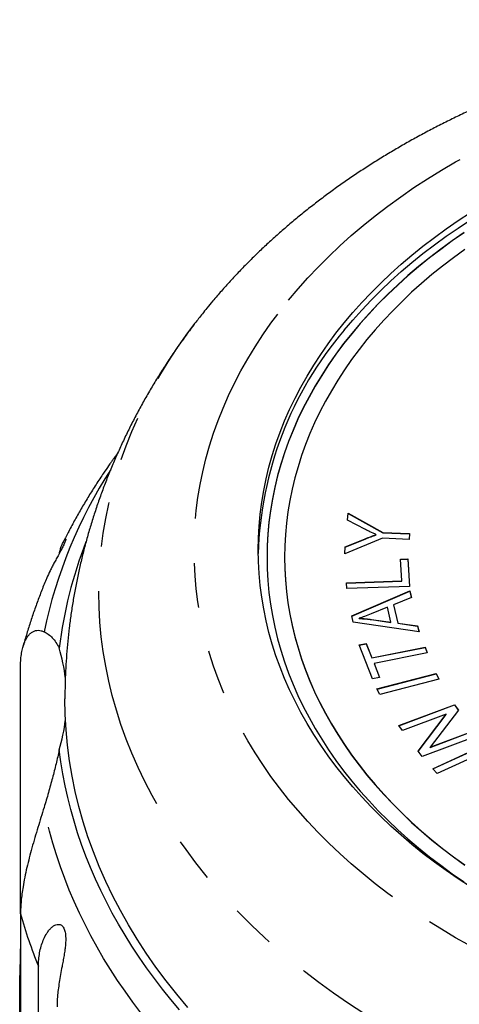
# Model space of a CAD drawing. Extents: x 2 to 416, y 16 to 295.
# Drawn here: x 3 to 15, y 267 to 295 of the extents above; entities that cross this region are included whole.
import ezdxf

# ---------------------------------------------------------------- set-up
doc = ezdxf.new("R2010")
doc.units = 0
doc.linetypes.add('PHANTOM', pattern=[12.7, 6.35, -1.27, 1.27, -1.27, 1.27, -1.27])
doc.layers.get('0').update_dxf_attribs({"linetype": 'CONTINUOUS'})

msp = doc.modelspace()

# ---------------------------------------------------------------- linework, layer by layer
at = {"color": 7, "linetype": 'CONTINUOUS'}
for p, q in [((7.874, 286.222), (7.879, 286.228)), ((12.223, 280.635), (12.24, 280.83)), ((12.729, 280.368), (12.223, 280.635)), ((12.224, 280.635), (12.24, 280.823)), ((12.24, 280.83), (13.229, 280.282)), ((12.24, 280.823), (12.24, 280.83)), ((12.24, 280.823), (13.229, 280.275)), ((13.229, 280.282), (13.986, 280.251)), ((13.229, 280.275), (13.229, 280.282)), ((4.135, 280.012), (4.13, 280)), ((13.215, 280.115), (12.142, 279.671)), ((12.159, 279.874), (12.72, 280.101)), ((12.159, 279.867), (12.72, 280.094)), ((13.033, 280.21), (13.033, 280.217)), ((13.972, 280.083), (13.215, 280.115)), ((13.229, 280.275), (13.986, 280.244)), ((13.986, 280.251), (13.972, 280.083)), ((12.142, 279.671), (12.159, 279.874)), ((12.143, 279.671), (12.159, 279.867)), ((12.159, 279.867), (12.159, 279.874)), ((10.431, 279.577), (10.431, 279.57)), ((13.725, 279.524), (13.936, 279.531)), ((13.767, 278.903), (13.725, 279.524)), ((13.726, 279.517), (13.936, 279.524)), ((13.936, 279.531), (13.989, 278.743)), ((13.936, 279.524), (13.936, 279.531)), ((13.936, 279.524), (13.988, 278.743)), ((12.193, 278.85), (13.767, 278.903)), ((12.193, 278.843), (13.767, 278.896)), ((13.767, 278.896), (13.767, 278.903)), ((12.204, 278.683), (12.193, 278.85)), ((13.989, 278.743), (12.204, 278.683)), ((12.346, 277.911), (13.995, 278.619)), ((12.348, 277.905), (13.995, 278.612)), ((13.995, 278.619), (14.038, 278.431)), ((13.995, 278.612), (13.995, 278.619)), ((13.995, 278.612), (14.036, 278.431)), ((14.038, 278.431), (13.535, 278.226)), ((13.357, 278.153), (12.898, 277.969)), ((13.452, 277.731), (13.357, 278.153)), ((13.535, 278.226), (13.653, 277.704)), ((13.535, 278.219), (13.535, 278.226)), ((13.535, 278.219), (13.653, 277.697)), ((12.386, 277.733), (12.346, 277.911)), ((12.552, 277.832), (12.552, 277.839)), ((12.904, 277.81), (13.452, 277.731)), ((12.904, 277.802), (12.904, 277.81)), ((12.904, 277.802), (13.452, 277.724)), ((14.257, 277.452), (12.386, 277.733)), ((13.452, 277.724), (13.452, 277.731)), ((13.653, 277.704), (14.218, 277.627)), ((13.653, 277.697), (13.653, 277.704)), ((13.653, 277.697), (14.218, 277.62)), ((14.218, 277.627), (14.257, 277.452)), ((14.218, 277.62), (14.218, 277.627)), ((14.218, 277.62), (14.255, 277.452)), ((12.552, 277.082), (12.755, 277.122)), ((12.93, 276.119), (12.552, 277.082)), ((12.554, 277.075), (12.755, 277.115)), ((12.755, 277.122), (12.912, 276.72)), ((12.755, 277.115), (12.755, 277.122)), ((12.755, 277.115), (12.912, 276.713)), ((12.912, 276.72), (14.428, 277.017)), ((12.912, 276.713), (14.428, 277.01)), ((14.428, 277.017), (14.491, 276.856)), ((14.428, 277.01), (14.428, 277.017)), ((14.428, 277.01), (14.488, 276.856)), ((12.912, 276.713), (12.912, 276.72)), ((14.491, 276.856), (12.976, 276.559)), ((2.917, 269.433), (2.917, 276.44)), ((12.976, 276.559), (13.132, 276.159)), ((12.976, 276.552), (12.976, 276.559)), ((12.976, 276.552), (13.13, 276.158)), ((13.132, 276.159), (12.93, 276.119)), ((13.059, 275.835), (14.74, 276.268)), ((13.062, 275.829), (14.74, 276.261)), ((14.821, 276.11), (13.14, 275.677)), ((14.74, 276.268), (14.821, 276.11)), ((14.74, 276.261), (14.74, 276.268)), ((14.74, 276.261), (14.818, 276.109)), ((13.14, 275.677), (13.059, 275.835)), ((13.679, 274.787), (15.262, 275.382)), ((13.683, 274.781), (15.262, 275.375)), ((15.262, 275.382), (15.376, 275.23)), ((15.262, 275.375), (15.262, 275.382)), ((15.262, 275.375), (15.373, 275.226)), ((15.028, 275.112), (13.786, 274.645)), ((14.228, 274.057), (15.028, 275.112)), ((14.23, 274.054), (15.028, 275.105)), ((15.376, 275.23), (14.574, 274.175)), ((15.028, 275.105), (15.028, 275.112)), ((13.786, 274.645), (13.679, 274.787)), ((15.924, 274.5), (14.342, 273.906)), ((14.574, 274.175), (15.818, 274.642)), ((14.574, 274.168), (15.818, 274.635)), ((14.574, 274.168), (14.574, 274.175)), ((14.647, 273.561), (16.136, 274.248)), ((14.651, 273.557), (16.136, 274.241)), ((14.342, 273.906), (14.228, 274.057)), ((16.265, 274.109), (14.775, 273.422)), ((14.775, 273.422), (14.647, 273.561)), ((2.917, 269.433), (2.917, 261.436)), ((3.428, 253.584), (3.428, 267.944)), ((2.917, 267.511), (2.893, 267.464)), ((2.893, 264.627), (2.893, 267.464))]:
    msp.add_line(p, q, dxfattribs=at)
at = {"color": 8, "linetype": 'PHANTOM'}
msp.add_line((12.72, 280.094), (12.72, 280.101), dxfattribs=at)
at = {"color": 8, "linetype": 'PHANTOM', "flags": 128}
for points in [[(10.546, 286.886), (10.814, 287.206), (11.095, 287.52), (11.387, 287.829), (11.69, 288.132), (12.005, 288.43), (12.33, 288.722), (12.666, 289.008), (13.013, 289.287), (13.369, 289.56), (13.736, 289.826), (14.112, 290.086), (14.498, 290.338), (14.893, 290.583), (15.298, 290.82), (15.71, 291.05), (16.131, 291.273), (16.561, 291.487), (16.997, 291.694), (17.442, 291.892), (17.894, 292.082), (18.352, 292.264), (18.817, 292.437), (19.289, 292.601), (19.766, 292.757), (20.249, 292.903), (20.737, 293.041), (21.23, 293.17), (21.727, 293.289), (22.229, 293.399), (22.735, 293.5), (23.245, 293.592), (23.757, 293.674), (24.273, 293.746), (24.791, 293.809), (25.311, 293.862), (25.833, 293.906), (26.356, 293.94), (26.88, 293.964), (27.405, 293.979), (27.931, 293.984), (28.456, 293.979), (28.981, 293.964), (29.506, 293.94), (30.029, 293.906), (30.551, 293.862), (31.071, 293.809), (31.589, 293.746), (32.105, 293.674), (32.617, 293.592), (33.127, 293.5), (33.632, 293.399), (34.134, 293.289), (34.632, 293.17), (35.125, 293.041), (35.613, 292.903), (36.096, 292.757), (36.573, 292.601), (37.045, 292.437), (37.51, 292.264), (37.968, 292.082), (38.42, 291.892), (38.864, 291.694), (39.301, 291.487), (39.73, 291.273), (40.151, 291.05), (40.564, 290.82), (40.968, 290.583), (41.363, 290.338), (41.749, 290.086), (42.126, 289.826), (42.492, 289.56), (42.849, 289.287), (43.196, 289.008), (43.532, 288.722), (43.857, 288.43), (44.172, 288.132), (44.475, 287.829), (44.767, 287.52), (45.047, 287.206), (45.316, 286.886), (45.573, 286.562), (45.817, 286.233), (46.05, 285.9), (46.27, 285.562), (46.477, 285.221), (46.672, 284.876), (46.854, 284.527), (47.023, 284.175), (47.179, 283.82), (47.321, 283.463), (47.451, 283.103), (47.567, 282.74), (47.669, 282.376), (47.758, 282.009), (47.834, 281.642), (47.895, 281.273), (47.944, 280.903), (47.978, 280.532), (47.999, 280.161), (48.005, 279.789), (47.999, 279.417), (47.978, 279.046), (47.944, 278.675), (47.895, 278.305), (47.834, 277.936), (47.758, 277.568), (47.669, 277.202), (47.567, 276.838), (47.451, 276.475), (47.321, 276.115), (47.179, 275.757), (47.023, 275.402), (46.854, 275.051), (46.672, 274.702), (46.477, 274.357), (46.27, 274.015), (46.05, 273.678), (45.817, 273.345), (45.573, 273.016), (45.316, 272.691), (45.047, 272.372), (44.767, 272.058), (44.475, 271.749), (44.172, 271.445), (43.857, 271.148), (43.532, 270.856), (43.196, 270.57), (42.849, 270.291), (42.492, 270.018), (42.126, 269.752), (41.749, 269.492), (41.363, 269.24), (40.968, 268.995), (40.564, 268.757), (40.151, 268.527), (39.73, 268.305), (39.301, 268.091), (38.864, 267.884), (38.42, 267.686), (37.968, 267.496), (37.51, 267.314), (37.045, 267.141), (36.573, 266.977), (36.096, 266.821), (35.613, 266.675), (35.125, 266.537), (34.632, 266.408), (34.134, 266.289), (33.632, 266.179), (33.127, 266.078), (32.617, 265.986), (32.105, 265.904), (31.589, 265.832), (31.071, 265.769), (30.551, 265.716), (30.029, 265.672), (29.506, 265.638), (28.981, 265.614), (28.456, 265.599), (27.931, 265.594), (27.405, 265.599), (26.88, 265.614), (26.356, 265.638), (25.833, 265.672), (25.311, 265.716), (24.791, 265.769), (24.273, 265.832), (23.757, 265.904), (23.245, 265.986), (22.735, 266.078), (22.229, 266.179), (21.727, 266.289), (21.23, 266.408), (20.737, 266.537), (20.249, 266.675), (19.766, 266.821), (19.289, 266.977), (18.817, 267.141), (18.352, 267.314), (17.894, 267.496), (17.442, 267.686), (16.997, 267.884), (16.561, 268.091), (16.131, 268.305), (15.71, 268.527), (15.298, 268.757), (14.893, 268.995), (14.498, 269.24), (14.112, 269.492), (13.736, 269.752), (13.369, 270.018), (13.013, 270.291), (12.666, 270.57), (12.33, 270.856), (12.005, 271.148), (11.69, 271.445), (11.387, 271.749), (11.095, 272.058), (10.814, 272.372), (10.546, 272.691), (10.289, 273.016), (10.044, 273.345), (9.812, 273.678), (9.592, 274.015), (9.384, 274.357), (9.19, 274.702), (9.008, 275.051), (8.839, 275.402), (8.683, 275.757), (8.54, 276.115), (8.411, 276.475), (8.295, 276.838), (8.192, 277.202), (8.103, 277.568), (8.028, 277.936), (7.966, 278.305), (7.918, 278.675), (7.884, 279.046), (7.863, 279.417), (7.856, 279.789), (7.863, 280.161), (7.884, 280.532), (7.918, 280.903), (7.966, 281.273), (8.028, 281.642), (8.103, 282.009), (8.192, 282.376), (8.295, 282.74), (8.411, 283.103), (8.54, 283.463), (8.683, 283.82), (8.839, 284.175), (9.008, 284.527), (9.19, 284.876), (9.384, 285.221), (9.592, 285.562), (9.812, 285.9), (10.044, 286.233), (10.289, 286.562), (10.546, 286.886)], [(47.988, 286.221), (48.233, 285.891), (48.496, 285.513), (48.746, 285.13), (48.982, 284.742), (49.203, 284.351), (49.409, 283.955), (49.601, 283.555), (49.778, 283.153), (49.94, 282.747), (50.086, 282.338), (50.218, 281.927), (50.334, 281.513), (50.435, 281.097), (50.521, 280.68), (50.591, 280.261), (50.646, 279.841), (50.685, 279.42), (50.708, 278.998), (50.716, 278.577), (50.708, 278.155), (50.685, 277.734), (50.646, 277.313), (50.591, 276.893), (50.521, 276.474), (50.435, 276.056), (50.334, 275.641), (50.218, 275.227), (50.086, 274.816), (49.94, 274.407), (49.778, 274.001), (49.601, 273.598), (49.409, 273.199), (49.203, 272.803), (48.982, 272.411), (48.746, 272.024), (48.496, 271.641), (48.233, 271.262), (47.955, 270.889), (47.663, 270.521), (47.358, 270.159), (47.04, 269.802), (46.709, 269.451), (46.364, 269.107), (46.007, 268.769), (45.638, 268.437), (45.257, 268.113), (44.863, 267.796), (44.459, 267.486), (44.042, 267.184), (43.615, 266.89), (43.177, 266.604), (42.729, 266.325), (42.27, 266.056), (41.802, 265.795), (41.324, 265.542), (40.836, 265.299), (40.341, 265.065), (39.836, 264.839), (39.323, 264.624), (38.803, 264.418), (38.275, 264.221), (37.74, 264.035), (37.198, 263.858), (36.65, 263.692), (36.096, 263.535), (35.537, 263.389), (34.972, 263.254), (34.402, 263.129), (33.828, 263.014), (33.25, 262.91), (32.668, 262.817), (32.083, 262.735), (31.495, 262.664), (30.905, 262.603), (30.313, 262.554), (29.719, 262.515), (29.123, 262.487), (28.527, 262.471), (27.931, 262.465), (27.334, 262.471), (26.738, 262.487), (26.143, 262.515), (25.549, 262.554), (24.957, 262.603), (24.366, 262.664), (23.779, 262.735), (23.194, 262.817), (22.612, 262.91), (22.034, 263.014), (21.46, 263.129), (20.89, 263.254), (20.325, 263.389), (19.765, 263.535), (19.211, 263.692), (18.663, 263.858), (18.122, 264.035), (17.587, 264.221), (17.059, 264.418), (16.538, 264.624), (16.026, 264.839), (15.521, 265.065), (15.025, 265.299), (14.538, 265.542), (14.06, 265.795), (13.592, 266.056), (13.133, 266.325), (12.685, 266.604), (12.247, 266.89), (11.819, 267.184), (11.403, 267.486), (10.998, 267.796), (10.605, 268.113), (10.224, 268.437), (9.854, 268.769), (9.497, 269.107), (9.153, 269.451), (8.822, 269.802), (8.503, 270.159), (8.198, 270.521), (7.907, 270.889), (7.629, 271.262), (7.365, 271.641), (7.116, 272.024), (6.88, 272.411), (6.659, 272.803), (6.453, 273.199), (6.261, 273.598), (6.084, 274.001), (5.922, 274.407), (5.775, 274.816), (5.644, 275.227), (5.527, 275.641), (5.426, 276.056), (5.341, 276.474), (5.271, 276.893), (5.216, 277.313), (5.177, 277.734), (5.154, 278.155), (5.146, 278.577), (5.154, 278.998), (5.177, 279.42), (5.216, 279.841), (5.271, 280.261), (5.341, 280.68), (5.426, 281.097), (5.527, 281.513), (5.644, 281.927), (5.775, 282.338), (5.922, 282.747), (6.084, 283.153), (6.261, 283.555), (6.453, 283.955), (6.659, 284.351), (6.88, 284.742), (7.116, 285.13), (7.365, 285.513), (7.629, 285.891), (7.874, 286.222)], [(17.048, 259.36), (16.614, 259.515), (16.184, 259.676), (15.76, 259.844), (15.339, 260.017), (14.924, 260.195), (14.514, 260.38), (14.109, 260.57), (13.71, 260.766), (13.316, 260.968), (12.928, 261.175), (12.545, 261.387), (12.169, 261.605), (11.799, 261.828), (11.435, 262.056), (11.078, 262.289), (10.727, 262.527), (10.383, 262.769), (10.045, 263.017), (9.715, 263.269), (9.392, 263.526), (9.076, 263.787), (8.767, 264.053), (8.466, 264.323), (8.173, 264.597), (7.887, 264.875), (7.609, 265.157), (7.339, 265.443), (7.077, 265.733), (6.823, 266.026), (6.578, 266.323), (6.341, 266.623), (6.112, 266.926), (5.892, 267.232), (5.68, 267.542), (5.477, 267.854), (5.283, 268.169), (5.097, 268.487), (4.921, 268.808), (4.754, 269.13), (4.595, 269.455), (4.446, 269.783), (4.306, 270.112), (4.175, 270.443), (4.053, 270.776), (3.941, 271.11), (3.838, 271.446), (3.745, 271.783), (3.66, 272.122), (3.586, 272.462)]]:
    msp.add_lwpolyline(points, dxfattribs=at)
at = {"color": 7, "linetype": 'CONTINUOUS', "flags": 128}
for points in [[(12.126, 286.241), (12.37, 286.532), (12.625, 286.817), (12.891, 287.098), (13.166, 287.374), (13.452, 287.645), (13.748, 287.91), (14.053, 288.17), (14.368, 288.424), (14.693, 288.672), (15.026, 288.914), (15.368, 289.15), (15.719, 289.379)], [(12.126, 286.029), (12.37, 286.319), (12.625, 286.605), (12.891, 286.886), (13.166, 287.162), (13.452, 287.433), (13.748, 287.698), (14.053, 287.958), (14.368, 288.212), (14.693, 288.46), (15.026, 288.702), (15.368, 288.938), (15.719, 289.167)], [(15.54, 288.809), (15.203, 288.577), (14.874, 288.338), (14.554, 288.093), (14.244, 287.843), (13.942, 287.587), (13.651, 287.325), (13.369, 287.058), (13.097, 286.786), (12.835, 286.509), (12.583, 286.227), (12.342, 285.941), (12.112, 285.65), (11.893, 285.355), (11.684, 285.056), (11.487, 284.754), (11.301, 284.448), (11.126, 284.138), (10.963, 283.825), (10.812, 283.51), (10.672, 283.192), (10.544, 282.871), (10.428, 282.548), (10.324, 282.223), (10.232, 281.896), (10.152, 281.568), (10.085, 281.238), (10.029, 280.907), (9.986, 280.575), (9.956, 280.243), (9.937, 279.91), (9.931, 279.577), (9.937, 279.244), (9.956, 278.911), (9.986, 278.578), (10.029, 278.246), (10.085, 277.915), (10.152, 277.586), (10.232, 277.257), (10.324, 276.931), (10.428, 276.606), (10.544, 276.283), (10.672, 275.962), (10.812, 275.644), (10.963, 275.328), (11.126, 275.016), (11.301, 274.706), (11.487, 274.4), (11.684, 274.097), (11.893, 273.798), (12.112, 273.504), (12.342, 273.213), (12.583, 272.926), (12.835, 272.645), (13.097, 272.368), (13.369, 272.096), (13.651, 271.829), (13.942, 271.567), (14.244, 271.311), (14.554, 271.06), (14.874, 270.815), (15.203, 270.577), (15.54, 270.344)], [(15.54, 288.802), (15.203, 288.57), (14.874, 288.331), (14.554, 288.086), (14.244, 287.836), (13.942, 287.58), (13.651, 287.318), (13.369, 287.051), (13.097, 286.779), (12.835, 286.502), (12.583, 286.22), (12.342, 285.934), (12.112, 285.643), (11.893, 285.348), (11.684, 285.049), (11.487, 284.747), (11.301, 284.44), (11.126, 284.131), (10.963, 283.818), (10.812, 283.503), (10.672, 283.185), (10.544, 282.864), (10.428, 282.541), (10.324, 282.216), (10.232, 281.889), (10.152, 281.561), (10.085, 281.231), (10.029, 280.9), (9.986, 280.568), (9.956, 280.236), (9.937, 279.903), (9.931, 279.57)], [(15.557, 288.327), (15.237, 288.095), (14.926, 287.857), (14.624, 287.613), (14.331, 287.364), (14.047, 287.11), (13.773, 286.85), (13.509, 286.586), (13.254, 286.316), (13.01, 286.042), (12.775, 285.764), (12.552, 285.481), (12.338, 285.195), (12.136, 284.904), (11.944, 284.61), (11.763, 284.312), (11.593, 284.011), (11.435, 283.707), (11.287, 283.401), (11.152, 283.091), (11.027, 282.78), (10.914, 282.466), (10.813, 282.15), (10.724, 281.832), (10.646, 281.513), (10.581, 281.192), (10.527, 280.87), (10.485, 280.548), (10.455, 280.224), (10.437, 279.901), (10.431, 279.577), (10.437, 279.253), (10.455, 278.929), (10.485, 278.606), (10.527, 278.283), (10.581, 277.962), (10.646, 277.641), (10.724, 277.322), (10.813, 277.004), (10.914, 276.688), (11.027, 276.374), (11.152, 276.062), (11.287, 275.753), (11.435, 275.446), (11.593, 275.142), (11.763, 274.841), (11.944, 274.544), (12.136, 274.249), (12.338, 273.959), (12.552, 273.672), (12.775, 273.39), (13.01, 273.111), (13.254, 272.837), (13.509, 272.568), (13.773, 272.303), (14.047, 272.044), (14.331, 271.789), (14.624, 271.54), (14.926, 271.297), (15.237, 271.059), (15.557, 270.827)], [(15.719, 270.199), (15.368, 270.428), (15.026, 270.664), (14.693, 270.906), (14.368, 271.154), (14.053, 271.408), (13.748, 271.668), (13.452, 271.933), (13.166, 272.204), (12.891, 272.48), (12.625, 272.761), (12.37, 273.046), (12.126, 273.337), (11.892, 273.631), (11.67, 273.93), (11.459, 274.233), (11.259, 274.54), (11.07, 274.851), (10.893, 275.164), (10.728, 275.481), (10.574, 275.801), (10.432, 276.124), (10.303, 276.449), (10.185, 276.776), (10.08, 277.106), (9.986, 277.437), (9.906, 277.77), (9.837, 278.105), (9.781, 278.44), (9.737, 278.776), (9.706, 279.114), (9.687, 279.451), (9.681, 279.789), (9.687, 280.127), (9.706, 280.464), (9.737, 280.801), (9.781, 281.138), (9.837, 281.473), (9.906, 281.808), (9.986, 282.141), (10.08, 282.472), (10.185, 282.801), (10.303, 283.129), (10.432, 283.454), (10.574, 283.777), (10.728, 284.097), (10.893, 284.414), (11.07, 284.727), (11.259, 285.038), (11.459, 285.345), (11.67, 285.648), (11.892, 285.947), (12.126, 286.241)], [(10.431, 279.57), (10.437, 279.246), (10.455, 278.922), (10.485, 278.599), (10.527, 278.276), (10.581, 277.955), (10.646, 277.634), (10.724, 277.315), (10.813, 276.997), (10.914, 276.681), (11.027, 276.367), (11.152, 276.055), (11.287, 275.746), (11.435, 275.439), (11.593, 275.135), (11.763, 274.834), (11.944, 274.537), (12.136, 274.242), (12.338, 273.952), (12.552, 273.665), (12.775, 273.383), (13.01, 273.104), (13.254, 272.83), (13.509, 272.561), (13.773, 272.296), (14.047, 272.037), (14.331, 271.782), (14.624, 271.533), (14.926, 271.29), (15.237, 271.052), (15.557, 270.82)], [(7.681, 266.772), (7.363, 267.149), (7.059, 267.533), (6.769, 267.922), (6.494, 268.316), (6.234, 268.716), (5.989, 269.12), (5.758, 269.528), (5.543, 269.94), (5.343, 270.357), (5.159, 270.777), (4.99, 271.2), (4.837, 271.626), (4.7, 272.055), (4.579, 272.486), (4.473, 272.919), (4.384, 273.354), (4.311, 273.791), (4.254, 274.229), (4.213, 274.667), (4.189, 275.107), (4.181, 275.546)], [(7.444, 266.706), (7.197, 266.999), (6.958, 267.296), (6.728, 267.596), (6.506, 267.899), (6.293, 268.205), (6.089, 268.514), (5.893, 268.826), (5.706, 269.14), (5.529, 269.458), (5.36, 269.777), (5.201, 270.099), (5.05, 270.423), (4.909, 270.75), (4.778, 271.078), (4.655, 271.408), (4.542, 271.74), (4.439, 272.073), (4.345, 272.407), (4.26, 272.743), (4.186, 273.08), (4.12, 273.418), (4.065, 273.757), (4.019, 274.097)]]:
    msp.add_lwpolyline(points, dxfattribs=at)
at = {"color": 7, "linetype": 'CONTINUOUS'}
for centre, radius, start, end in [((19.892, 279.394), 10.215, 139.491, 178.3783), ((16.514, 275.458), 12.589, 158.8026, 172.9866), ((-0.929, 275.526), 5.161, 6.8035, 16.5434), ((-0.929, 275.566), 5.161, 343.4565, 353.1787)]:
    msp.add_arc(centre, radius, start, end, dxfattribs=at)
at = {"color": 8, "linetype": 'PHANTOM'}
for centre, radius, start, end in [((17.168, 274.576), 13.885, 147.3061, 168.0173), ((16.236, 273.171), 13.834, 195.6792, 202.1998)]:
    msp.add_arc(centre, radius, start, end, dxfattribs=at)
at = {"color": 7, "linetype": 'CONTINUOUS'}
for points, knots in [([(47.988, 286.221), (47.986, 286.223), (47.912, 286.323), (47.757, 286.518), (47.524, 286.805), (47.282, 287.088), (47.034, 287.367), (46.777, 287.643), (46.514, 287.915), (46.243, 288.183), (45.966, 288.447), (45.681, 288.706), (45.39, 288.962), (45.092, 289.213), (44.787, 289.46), (44.476, 289.702), (44.159, 289.939), (43.835, 290.172), (43.506, 290.4), (43.17, 290.622), (42.829, 290.84), (42.483, 291.053), (42.13, 291.261), (41.773, 291.463), (41.41, 291.66), (41.042, 291.851), (40.67, 292.037), (40.293, 292.218), (39.911, 292.393), (39.525, 292.563), (39.134, 292.726), (38.74, 292.884), (38.341, 293.036), (37.939, 293.183), (37.533, 293.323), (37.123, 293.458), (36.711, 293.586), (36.295, 293.709), (35.876, 293.826), (35.454, 293.936), (35.029, 294.04), (34.602, 294.139), (34.173, 294.231), (33.741, 294.317), (33.307, 294.396), (32.872, 294.47), (32.434, 294.537), (31.995, 294.598), (31.554, 294.653), (31.113, 294.701), (30.67, 294.744), (30.226, 294.779), (29.781, 294.809), (29.335, 294.832), (28.889, 294.849), (28.443, 294.859), (27.997, 294.863), (27.55, 294.861), (27.104, 294.853), (26.658, 294.838), (26.212, 294.816), (25.767, 294.789), (25.323, 294.755), (24.879, 294.715), (24.437, 294.668), (23.996, 294.615), (23.556, 294.556), (23.118, 294.49), (22.682, 294.419), (22.248, 294.341), (21.815, 294.257), (21.385, 294.166), (20.957, 294.07), (20.531, 293.967), (20.109, 293.858), (19.688, 293.743), (19.271, 293.623), (18.857, 293.496), (18.447, 293.363), (18.04, 293.224), (17.636, 293.079), (17.236, 292.928), (16.84, 292.772), (16.448, 292.61), (16.06, 292.442), (15.676, 292.268), (15.297, 292.089), (14.923, 291.904), (14.553, 291.714), (14.189, 291.518), (13.829, 291.317), (13.475, 291.11), (13.126, 290.898), (12.782, 290.681), (12.444, 290.459), (12.112, 290.232), (11.786, 290), (11.466, 289.763), (11.153, 289.521), (10.845, 289.275), (10.545, 289.024), (10.251, 288.769), (9.963, 288.509), (9.683, 288.245), (9.409, 287.977), (9.143, 287.704), (8.884, 287.428), (8.632, 287.148), (8.412, 286.893), (8.277, 286.73), (8.222, 286.662)], [0, 0, 0, 0, 0.000217, 0.009412, 0.018623, 0.027851, 0.037094, 0.046351, 0.055623, 0.064907, 0.074205, 0.083513, 0.092833, 0.102163, 0.111501, 0.120849, 0.130203, 0.139565, 0.148933, 0.158306, 0.167684, 0.177067, 0.186452, 0.195841, 0.205233, 0.214626, 0.224021, 0.233417, 0.242814, 0.252211, 0.261609, 0.271006, 0.280403, 0.289799, 0.299195, 0.30859, 0.317984, 0.327376, 0.336768, 0.346158, 0.355548, 0.364936, 0.374323, 0.383708, 0.393093, 0.402476, 0.411859, 0.42124, 0.430621, 0.44, 0.44938, 0.458758, 0.468136, 0.477514, 0.486891, 0.496268, 0.505645, 0.515022, 0.5244, 0.533777, 0.543155, 0.552534, 0.561913, 0.571293, 0.580674, 0.590056, 0.599439, 0.608823, 0.618208, 0.627595, 0.636983, 0.646372, 0.655764, 0.665156, 0.674551, 0.683946, 0.693344, 0.702743, 0.712144, 0.721546, 0.73095, 0.740355, 0.749761, 0.759168, 0.768576, 0.777985, 0.787394, 0.796803, 0.806212, 0.81562, 0.825027, 0.834433, 0.843836, 0.853237, 0.862636, 0.87203, 0.88142, 0.890805, 0.900185, 0.909558, 0.918924, 0.928282, 0.937631, 0.946971, 0.9563, 0.965617, 0.974923, 0.984216, 0.993495, 1, 1, 1, 1]), ([(8.222, 286.662), (8.178, 286.608), (8.062, 286.465), (7.949, 286.319), (7.879, 286.228)], [0, 0, 0, 0, 0.377405, 1, 1, 1, 1]), ([(7.875, 286.222), (7.865, 286.209), (7.771, 286.088), (7.601, 285.855), (7.365, 285.525), (7.139, 285.19), (6.92, 284.852), (6.71, 284.511), (6.507, 284.166), (6.313, 283.818), (6.127, 283.468), (5.95, 283.114), (5.781, 282.758), (5.62, 282.4), (5.467, 282.039), (5.323, 281.676), (5.188, 281.311), (5.061, 280.944), (4.942, 280.575), (4.832, 280.204), (4.731, 279.832), (4.638, 279.458), (4.553, 279.083), (4.478, 278.707), (4.41, 278.33), (4.352, 277.952), (4.302, 277.573), (4.26, 277.194), (4.227, 276.814), (4.203, 276.434), (4.187, 276.054), (4.181, 275.758), (4.182, 275.589), (4.182, 275.546)], [0, 0, 0, 0, 0.004387, 0.039618, 0.074734, 0.109737, 0.144627, 0.179405, 0.214074, 0.248636, 0.283093, 0.317448, 0.351704, 0.385863, 0.41993, 0.453909, 0.487802, 0.521614, 0.555349, 0.589011, 0.622604, 0.656133, 0.689602, 0.723016, 0.75638, 0.789697, 0.822973, 0.856213, 0.889421, 0.922602, 0.955761, 0.988902, 1, 1, 1, 1]), ([(5.687, 282.547), (5.686, 282.545), (5.675, 282.529), (5.648, 282.493), (5.609, 282.439), (5.565, 282.378), (5.515, 282.309), (5.466, 282.24), (5.436, 282.196), (5.424, 282.179)], [0, 0, 0, 0, 0.022203, 0.197574, 0.343344, 0.493267, 0.678373, 0.868775, 1, 1, 1, 1]), ([(5.424, 282.178), (5.376, 282.109), (5.254, 281.933), (5.065, 281.645), (4.858, 281.316), (4.66, 280.985), (4.47, 280.65), (4.296, 280.33), (4.19, 280.12), (4.142, 280.024)], [0, 0, 0, 0, 0.099947, 0.254752, 0.40917, 0.563195, 0.71683, 0.870069, 1, 1, 1, 1]), ([(13.033, 280.217), (12.976, 280.244), (12.873, 280.293), (12.773, 280.345), (12.729, 280.368)], [0, 0, 0, 0, 0.559986, 1, 1, 1, 1]), ([(4.022, 279.685), (4.031, 279.721), (4.051, 279.801), (4.083, 279.894), (4.114, 279.969), (4.141, 280.024), (4.167, 280.067), (4.187, 280.091), (4.201, 280.097), (4.205, 280.085), (4.201, 280.059), (4.191, 280.027), (4.174, 279.982), (4.15, 279.93), (4.122, 279.871), (4.088, 279.807), (4.048, 279.732), (3.996, 279.637), (3.935, 279.526), (3.871, 279.409), (3.812, 279.298), (3.741, 279.157), (3.684, 279.039), (3.653, 278.958), (3.647, 278.944)], [0, 0, 0, 0, 0.069984, 0.151267, 0.206055, 0.260828, 0.317254, 0.373616, 0.419147, 0.465726, 0.495018, 0.524993, 0.55434, 0.584831, 0.610176, 0.636244, 0.668429, 0.701535, 0.750309, 0.80038, 0.844899, 0.889441, 0.980578, 1, 1, 1, 1]), ([(12.72, 280.101), (12.778, 280.124), (12.881, 280.164), (12.987, 280.201), (13.033, 280.217)], [0, 0, 0, 0, 0.55999, 1, 1, 1, 1]), ([(12.72, 280.094), (12.778, 280.117), (12.881, 280.157), (12.987, 280.194), (13.033, 280.21)], [0, 0, 0, 0, 0.559983, 1, 1, 1, 1]), ([(3.646, 278.944), (3.646, 278.944), (3.596, 278.828), (3.505, 278.595), (3.373, 278.246), (3.25, 277.894), (3.136, 277.542), (3.047, 277.249), (3, 277.073), (2.984, 277.015)], [0, 0, 0, 0, 0.001372, 0.184392, 0.366978, 0.549151, 0.730925, 0.912317, 1, 1, 1, 1]), ([(12.898, 277.969), (12.834, 277.943), (12.721, 277.898), (12.604, 277.857), (12.552, 277.839)], [0, 0, 0, 0, 0.560018, 1, 1, 1, 1]), ([(12.552, 277.839), (12.618, 277.836), (12.736, 277.831), (12.853, 277.816), (12.904, 277.81)], [0, 0, 0, 0, 0.559973, 1, 1, 1, 1]), ([(12.552, 277.832), (12.618, 277.829), (12.736, 277.824), (12.853, 277.809), (12.904, 277.802)], [0, 0, 0, 0, 0.559973, 1, 1, 1, 1]), ([(2.917, 276.44), (2.918, 276.505), (2.92, 276.636), (2.939, 276.814), (2.97, 276.975), (3.012, 277.116), (3.064, 277.235), (3.125, 277.333), (3.194, 277.409), (3.269, 277.462), (3.346, 277.492), (3.424, 277.501), (3.505, 277.492), (3.559, 277.47), (3.586, 277.458)], [0, 0, 0, 0, 0.083379, 0.166759, 0.252751, 0.338748, 0.42212, 0.505495, 0.59128, 0.67707, 0.756946, 0.836827, 0.918411, 1, 1, 1, 1]), ([(3.586, 277.458), (3.627, 277.436), (3.71, 277.39), (3.824, 277.288), (3.929, 277.161), (3.989, 277.051), (4.019, 276.996)], [0, 0, 0, 0, 0.247718, 0.495411, 0.747722, 1, 1, 1, 1]), ([(4.019, 274.097), (3.989, 273.965), (3.931, 273.702), (3.827, 273.296), (3.713, 272.882), (3.628, 272.602), (3.586, 272.462)], [0, 0, 0, 0, 0.247508, 0.495044, 0.747511, 1, 1, 1, 1]), ([(3.586, 272.462), (3.557, 272.368), (3.499, 272.179), (3.411, 271.892), (3.325, 271.602), (3.242, 271.313), (3.166, 271.029), (3.096, 270.75), (3.036, 270.474), (2.99, 270.223), (2.956, 270), (2.934, 269.802), (2.92, 269.611), (2.918, 269.492), (2.917, 269.433)], [0, 0, 0, 0, 0.087602, 0.175196, 0.265002, 0.3548, 0.44252, 0.530238, 0.620773, 0.711307, 0.782674, 0.85404, 0.92702, 1, 1, 1, 1]), ([(3.428, 267.944), (3.429, 268.009), (3.433, 268.139), (3.459, 268.329), (3.501, 268.514), (3.562, 268.688), (3.629, 268.825), (3.696, 268.93), (3.757, 269.006), (3.823, 269.069), (3.89, 269.113), (3.957, 269.137), (4.014, 269.138), (4.062, 269.123), (4.1, 269.097), (4.134, 269.056), (4.161, 269.004), (4.18, 268.944), (4.195, 268.875), (4.203, 268.793), (4.204, 268.686), (4.197, 268.56), (4.18, 268.409), (4.156, 268.252), (4.127, 268.091), (4.092, 267.908), (4.055, 267.706), (4.018, 267.487), (3.988, 267.278), (3.963, 267.043), (3.96, 266.886), (3.958, 266.791)], [0, 0, 0, 0, 0.052946, 0.10612, 0.159304, 0.212339, 0.265167, 0.295829, 0.326611, 0.357291, 0.38781, 0.413238, 0.438609, 0.454962, 0.471294, 0.487798, 0.50429, 0.518462, 0.532642, 0.550631, 0.568648, 0.595876, 0.623162, 0.65622, 0.689407, 0.722552, 0.772833, 0.823274, 0.873787, 0.924162, 1, 1, 1, 1]), ([(2.893, 267.464), (2.897, 267.55), (2.904, 267.724), (2.911, 267.973), (2.916, 268.214), (2.917, 268.367), (2.917, 268.443)], [0, 0, 0, 0, 0.248804, 0.497606, 0.748801, 1, 1, 1, 1])]:
    msp.add_open_spline(points, degree=3, knots=knots, dxfattribs=at)

doc.saveas('drawing.dxf')
